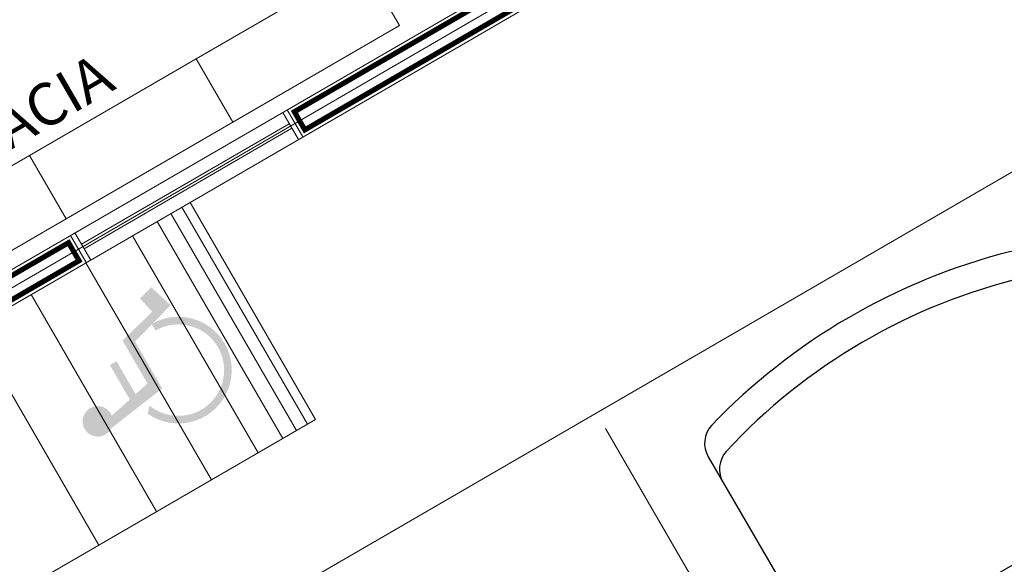
# Model space of a CAD drawing. Units: millimetres. Extents: x 8340 to 23103, y 22260 to 45822.
# Drawn here: x 10304 to 10304, y 22356 to 22356 of the extents above; entities that cross this region are included whole.
import ezdxf

# ---------------------------------------------------------------- set-up
doc = ezdxf.new("R2010")
doc.units = ezdxf.units.MM
doc.header["$LTSCALE"] = 100
for name, color, linetype in [('banq', 8, 'Continuous'), ('CAL', 32, 'Continuous'), ('ejm', 1, 'Continuous'), ('M', 32, 'Continuous'), ('mb', 7, 'Continuous'), ('PISOS', 8, 'Continuous'), ('TXT', 7, 'Continuous'), ('vts', 4, 'Continuous')]:
    doc.layers.add(name, color=color, linetype=linetype)
doc.styles.add('sw80', font='swissel.ttf', dxfattribs={"height": 0.18})

# ---------------------------------------------------------------- blocks, each defined once
blk = doc.blocks.new('VCLSDP')
for p, q in [((75.2383575215109, 41.4500000000001), (73.63835752151095, 42.15000000000003)), ((9.296933492471254, 35.85000000000005), (180.4097237067168, 35.85000000000005)), ((64.22506491331266, 34.03770858110488), (77.31082401790916, 30.59408776410579)), ((86.53835752151093, 30.25000000000004), (75.43835752151094, 34.35000000000004)), ((75.43835752151094, 34.35000000000004), (120.1983575215109, 34.35000000000004)), ((120.1983575215109, 34.35000000000004), (120.1983575215109, 30.25000000000004)), ((124.3983575215109, 34.75000000000004), (124.3983575215109, 30.15000000000005)), ((142.3983575215109, 34.75000000000004), (124.3983575215109, 34.75000000000004)), ((132.0983575215109, 30.15000000000005), (142.3983575215109, 34.75000000000004)), ((143.8983575215109, 29.55000000000007), (150.2456529676141, 34.02938671439698)), ((120.1983575215109, 30.25000000000004), (86.53835752151093, 30.25000000000004)), ((124.3983575215109, 30.15000000000005), (132.0983575215109, 30.15000000000005)), ((81.03835752151093, 25.75871507779256), (81.03835752151099, -25.75871507779247)), ((143.8983575215109, -29.54999999999998), (152.5432201139003, -34.00750727420076)), ((64.22506491331266, -34.03770858110479), (77.31082401790918, -30.5940877641057)), ((86.53835752151093, -30.25000000000011), (75.43835752151094, -34.35000000000011)), ((120.1983575215109, -30.25000000000011), (86.53835752151093, -30.25000000000011)), ((120.1983575215109, -34.35000000000011), (120.1983575215109, -30.25000000000011)), ((124.3983575215109, -34.75000000000011), (124.3983575215109, -30.15000000000012)), ((124.3983575215109, -30.15000000000012), (132.0983575215109, -30.15000000000012)), ((132.0983575215109, -30.15000000000012), (142.3983575215109, -34.75000000000011)), ((75.43835752151094, -34.35000000000011), (120.1983575215109, -34.35000000000011)), ((142.3983575215109, -34.75000000000011), (124.3983575215109, -34.75000000000011)), ((9.296933492471254, -35.84999999999997), (180.3686615841486, -35.84999999999997)), ((75.2383575215109, -41.45000000000002), (73.63835752151095, -42.14999999999996))]:
    blk.add_line(p, q)
for centre, radius, start, end in [((77.67489598304968, 30.934615384615), 11.91966840237165, 109.7943536718523, 155.645823913382), ((79.03835752151124, 35.44999999999993), 7.102112361826211, 122.3474434994437, 176.7713203565474), ((9.296933492471254, 30.85000000000005), 5, 90, 162.5506909482782), ((14.86920589428522, 30.85000000000005), 5, 90, 161.4636568123414), ((176.3097237067169, 30.85000000000005), 5, 7.356621824410266, 90), ((180.4097237067168, 30.85000000000005), 5, 7.356621824410266, 90), ((62.95259841691443, 29.20233589479164), 5, 75.25643716352906, 170.0648483490951), ((-106.5173714064774, -8.698595090209075), 260.2939321513758, 354.4201983593455, 9.448023340810465), ((117.844812598851, 9.237055564881302e-14), 117.844812598851, 164.0673210078376, 195.9326789921624), ((116.6821405190723, 3.552713678800501e-14), 111.3821405190723, 163.0674719161508, 196.9325280838492), ((-85.61206208917847, 0.1743322513935013), 268.711656853866, 353.2310708552898, 6.692508344492688), ((-81.51206208917847, 0.1743322513935013), 268.711656853866, 353.2310708552898, 6.692508344492688), ((242.3130730672546, 2.842170943040401e-14), 186.7218447977948, 170.7341892285575, 189.2658107714426), ((76.03835752151095, 25.75871507779256), 5, 0, 75.25643716352924), ((540.1695305554265, 7.815970093361102e-14), 397.3714195531373, 175.7353384017739, 184.2646615982262), ((76.03835752151097, -25.75871507779247), 5, 284.7435628364707, 0), ((62.95259841691443, -29.20233589479156), 5, 189.9351516509049, 284.743562836471), ((9.296933492471254, -30.84999999999997), 5, 197.4493090517219, 270), ((14.86920589428522, -30.84999999999997), 5, 198.5363431876591, 270), ((176.2686615841486, -30.84999999999997), 5, 270.0000000000003, 352.5593536791832), ((180.3686615841486, -30.84999999999997), 5, 270.0000000000003, 352.5593536791832), ((77.67489598304968, -30.93461538461491), 11.91966840237165, 204.3541760866181, 250.2056463281477), ((79.03835752151124, -35.44999999999985), 7.102112361826211, 183.2286796434526, 237.6525565005564)]:
    blk.add_arc(centre, radius, start, end)
blk = doc.blocks.new('Auto')
at = {"xscale": 0.02540000000000559, "yscale": 0.02540000000000559, "zscale": 0.02540000000000559, "rotation": 0.140497102628728}
blk.add_blockref('VCLSDP', (-1.938151713227086, 0.1303801294620541), dxfattribs=at)

msp = doc.modelspace()

# ---------------------------------------------------------------- hatches: boundary and pattern name
at = {"layer": 'PISOS', "lineweight": 13}
h = msp.add_hatch(color=256, dxfattribs=at)
edge = h.paths.add_edge_path()
edge.add_line((10304.22972962227, 22356.10152924787), (10304.23621018508, 22356.10658242863))
edge.add_line((10304.23621018508, 22356.10658242862), (10304.23274085421, 22356.11257081018))
edge.add_line((10304.23274085421, 22356.11257081019), (10304.23489383096, 22356.11476529266))
edge.add_line((10304.23489383096, 22356.11476529266), (10304.23486744551, 22356.11481083635))
edge.add_ellipse((10304.23827838495, 22356.10892324373), major_axis=(-0.001751258256344728, -0.006575055073433666), ratio=0.9999999999856323, start_angle=223.4711872286191, end_angle=224.9999999881613, ccw=False)
edge.add_line((10304.2350257386, 22356.11489974324), (10304.23728602735, 22356.11720360651))
edge.add_line((10304.23728602735, 22356.11720360651), (10304.2348206604, 22356.11948881585))
edge.add_line((10304.2348206604, 22356.11948881584), (10304.23335925738, 22356.11807085295))
edge.add_line((10304.23335925737, 22356.11807085296), (10304.23492876297, 22356.11636414537))
edge.add_line((10304.23492876297, 22356.11636414537), (10304.23114706215, 22356.11269485544))
edge.add_line((10304.23114706215, 22356.11269485544), (10304.23432728212, 22356.10720550568))
edge.add_line((10304.23432728212, 22356.10720550568), (10304.23281205123, 22356.1058476074))
edge.add_line((10304.23281205123, 22356.1058476074), (10304.2303735379, 22356.11005670386))
edge.add_line((10304.23037353789, 22356.11005670386), (10304.22953317942, 22356.10956984751))
edge.add_line((10304.22953317942, 22356.10956984751), (10304.23207322524, 22356.10518549673))
edge.add_line((10304.23207322524, 22356.10518549673), (10304.22978238723, 22356.1031325258))
edge.add_ellipse((10304.2279860513, 22356.10238913721), major_axis=(-0.0005003595019772084, -0.001878587164455534), ratio=0.9999999999973662, start_angle=127.3959503965547, end_angle=438.662953034499)
edge = h.paths.add_edge_path()
edge.add_line((10304.2350257386, 22356.11489974324), (10304.23489383096, 22356.11476529266))
edge.add_line((10304.23489383096, 22356.11476529266), (10304.23535472257, 22356.11396975169))
edge.add_ellipse((10304.23827838495, 22356.10892324373), major_axis=(-0.00150107850593991, -0.005635761493397702), ratio=0.9999999999999729, start_angle=-24.424629072398886, end_angle=224.9999999999376, ccw=False)
edge.add_line((10304.23458127994, 22356.10441253882), (10304.23434952397, 22356.10336785841))
edge.add_ellipse((10304.23827838495, 22356.10892324373), major_axis=(-0.001751258256924627, -0.006575055075610879), ratio=0.9999999999998009, start_angle=-20.3541715949409, end_angle=223.4711872404618)

# ---------------------------------------------------------------- linework, layer by layer
at = {"lineweight": 13}
for p, q in [((10304.00734984726, 22355.93877229879), (10304.46456534441, 22356.20365719713)), ((10304.12541966759, 22356.02711561327), (10304.25578957773, 22356.10264459382))]:
    msp.add_line(p, q, dxfattribs=at)
at = {"layer": 'banq', "lineweight": 13}
for p, q in [((10304.21209346843, 22356.11428300161), (10304.22812231918, 22356.08661574306)), ((10304.29281374884, 22356.10145947562), (10304.37379283861, 22355.9616821798))]:
    msp.add_line(p, q, dxfattribs=at)
at = {"layer": 'CAL', "lineweight": 13, "const_width": 0.0006661460377275863}
for points in [[(10304.35577773925, 22356.27050867894), (10304.35347213437, 22356.26917294138), (10304.36716344439, 22356.24554049136), (10304.26156674092, 22356.18436371097), (10304.27786273919, 22356.15623533144), (10304.25307748674, 22356.14187615263), (10304.2544132243, 22356.13957054775), (10304.28150408163, 22356.15526546412), (10304.26520808336, 22356.18339384365), (10304.37080478683, 22356.24457062405)], [(10304.22425742575, 22356.12517943309), (10304.19947217329, 22356.11082025429), (10304.19279348548, 22356.12234827868), (10304.18702947328, 22356.11900893478), (10304.18836521084, 22356.1167033299), (10304.19182361816, 22356.11870693624), (10304.19850230598, 22356.10717891184), (10304.22559316331, 22356.12287382821)]]:
    msp.add_lwpolyline(points, close=True, dxfattribs=at)
at = {"layer": 'ejm', "lineweight": 13}
msp.add_line((10304.19898723964, 22356.10899958307), (10304.27968341041, 22356.15575039778), dxfattribs=at)
at = {"layer": 'M', "lineweight": 13}
for p, q in [((10304.19971464012, 22356.1117305899), (10304.27695240358, 22356.15647779827)), ((10304.19825983915, 22356.10626857624), (10304.28241441724, 22356.1550229973)), ((10304.25417075747, 22356.13866021215), (10304.25216715113, 22356.14211861946)), ((10304.22650349892, 22356.12263136138), (10304.22449989258, 22356.12608976871))]:
    msp.add_line(p, q, dxfattribs=at)
at = {"layer": 'mb', "lineweight": 13}
for points in [[(10304.24054573796, 22356.14862887851), (10304.26182866874, 22356.16095900946), (10304.26650316065, 22356.15289041002), (10304.24522022987, 22356.14056027907)], [(10304.21926280719, 22356.13629874755), (10304.24054573796, 22356.14862887851), (10304.24522022987, 22356.14056027907), (10304.2239372991, 22356.12823014811)], [(10304.19797987641, 22356.12396861659), (10304.21926280719, 22356.13629874755), (10304.2239372991, 22356.12823014811), (10304.20265436832, 22356.11590001715)]]:
    msp.add_lwpolyline(points, close=True, dxfattribs=at)
at = {"layer": 'PISOS', "lineweight": 13}
for p, q in [((10304.238711159, 22356.12970379182), (10304.25474000976, 22356.10203653327)), ((10304.23976072697, 22356.13031185237), (10304.25578957773, 22356.10264459382)), ((10304.23731170138, 22356.12889302493), (10304.25334055214, 22356.10122576638)), ((10304.2355624046, 22356.12787958093), (10304.25159125535, 22356.10021232238)), ((10304.23241365019, 22356.12605537004), (10304.24844250095, 22356.09838811149)), ((10304.22646603102, 22356.1226096546), (10304.24249488178, 22356.09494239604)), ((10304.21946884388, 22356.1185558786), (10304.23549769463, 22356.09088862005))]:
    msp.add_line(p, q, dxfattribs=at)
at = {"layer": 'vts', "lineweight": 13}
for p, q in [((10304.25359435625, 22356.13832627776), (10304.25159074991, 22356.14178468507)), ((10304.252425585886, 22356.14034368202), (10304.225911129775, 22356.12498270004)), ((10304.252759520276, 22356.1397672808), (10304.226245064165, 22356.124406298823)), ((10304.22707990014, 22356.12296529578), (10304.2250762938, 22356.1264237031))]:
    msp.add_line(p, q, dxfattribs=at)

# ---------------------------------------------------------------- block references
at = {"layer": 'banq', "lineweight": 13, "xscale": 0.02678209475878743, "yscale": 0.02678209475878743, "zscale": 0.02678209475878743, "rotation": 300.0855856103236}
msp.add_blockref('Auto', (10304.34679143444, 22356.06894141667), dxfattribs=at)

# ---------------------------------------------------------------- texts
at = {"layer": 'TXT', "lineweight": 13, "style": 'sw80'}
msp.add_text('FARMACIA', height=0.005409105826348001, rotation=30.08558561029698, dxfattribs=at).set_placement((10304.20013804737, 22356.12729417405))

doc.saveas('drawing.dxf')
